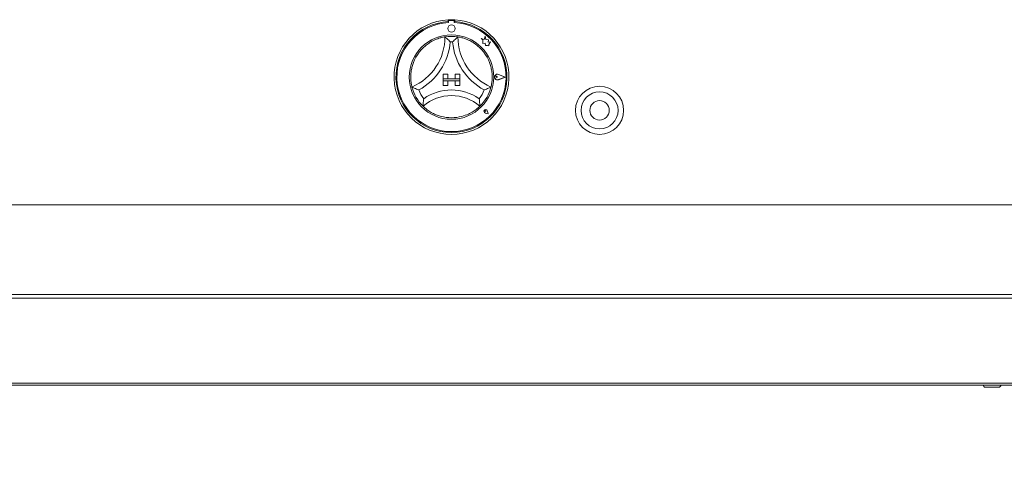
# Model space of a CAD drawing. Units: millimetres. Extents: x 5 to 415, y 5 to 292.
# Drawn here: x 184 to 219, y 212 to 228 of the extents above; entities that cross this region are included whole.
import ezdxf

# ---------------------------------------------------------------- set-up
doc = ezdxf.new("R2010")
doc.units = ezdxf.units.MM
doc.layers.add('BEMAßUNG', color=96, linetype='Continuous')
doc.styles.add('SLDTEXTSTYLE1', font='TXT', dxfattribs={"width": 0.75})
doc.dimstyles.new('SLDDIMSTYLE0', dxfattribs={"dimtxt": 3.5, "dimasz": 3.302, "dimexe": 0, "dimexo": 0.0625, "dimgap": 0.875, "dimtad": 1, "dimlfac": 15, "dimrnd": 1e-09, "dimzin": 12, "dimdsep": 46, "dimtxsty": 'SLDTEXTSTYLE1', "dimsah": 1, "dimcen": 0.09, "dimadec": 0, "dimazin": 3, "dimtfac": 1, "dimtofl": 0, "dimtmove": 0, "dimatfit": 3, "dimfxl": 0, "dimfrac": 2, "dimtolj": 1, "dimtzin": 12, "dimarcsym": 0})
doc.dimstyles.new('SLDDIMSTYLE1', dxfattribs={"dimtxt": 3.5, "dimasz": 3.302, "dimexe": 0, "dimexo": 0.0625, "dimgap": 0.875, "dimtad": 1, "dimlfac": 15, "dimrnd": 1e-09, "dimzin": 12, "dimdsep": 46, "dimtxsty": 'SLDTEXTSTYLE1', "dimsah": 1, "dimcen": 0.09, "dimadec": 0, "dimazin": 3, "dimtfac": 1, "dimtmove": 0, "dimatfit": 0, "dimfxl": 0, "dimfrac": 2, "dimtolj": 1, "dimtzin": 12, "dimarcsym": 0})

# ---------------------------------------------------------------- blocks, each defined once
blk = doc.blocks.new('_D_1')
at = {"layer": 'BEMAßUNG'}
for p, q in [((20.211, 213.861), (20.211, 189.828)), ((226.011, 213.861), (226.011, 189.828)), ((20.211, 190.828), (226.011, 190.828))]:
    blk.add_line(p, q, dxfattribs=at)
for points in [[(20.211, 190.828), (23.513, 190.32), (23.513, 191.336)], [(226.011, 190.828), (222.709, 191.336), (222.709, 190.32)]]:
    blk.add_solid(points, dxfattribs=at)
at = {"layer": 'BEMAßUNG', "insert": (128.731, 195.339), "char_height": 3.5, "attachment_point": 1, "style": 'SLDTEXTSTYLE1'}
blk.add_mtext('3087', dxfattribs=at)
blk = doc.blocks.new('_D_7')
at = {"layer": 'BEMAßUNG'}
for p, q in [((226.011, 213.861), (226.011, 203.753)), ((223.678, 207.691), (223.678, 203.753)), ((223.678, 204.753), (217.135, 204.753)), ((226.011, 204.753), (223.678, 204.753)), ((226.011, 204.753), (232.361, 204.753))]:
    blk.add_line(p, q, dxfattribs=at)
for points in [[(223.678, 204.753), (220.376, 205.261), (220.376, 204.245)], [(226.011, 204.753), (229.313, 204.245), (229.313, 205.261)]]:
    blk.add_solid(points, dxfattribs=at)
at = {"layer": 'BEMAßUNG', "insert": (217.135, 209.265), "char_height": 3.5, "attachment_point": 1, "style": 'SLDTEXTSTYLE1'}
blk.add_mtext('35', dxfattribs=at)

msp = doc.modelspace()

# ---------------------------------------------------------------- linework, layer by layer
at = {"color": 7, "linetype": 'Continuous', "lineweight": 15}
for p, q in [((199.4589, 227.8597), (199.4589, 227.79293)), ((199.47186, 227.79631), (199.47187, 227.76026)), ((199.64519, 227.82968), (199.50519, 227.82965)), ((199.67853, 227.7603), (199.67853, 227.79635)), ((199.69223, 227.8597), (199.69223, 227.79293)), ((200.75318, 227.15155), (200.64531, 227.18002)), ((200.64531, 227.18002), (200.70385, 227.13625)), ((200.70385, 227.13625), (200.70387, 227.00896)), ((200.70387, 227.00896), (200.79304, 227.01426)), ((200.78518, 227.27274), (200.75318, 227.15155)), ((200.81751, 227.15036), (200.78518, 227.27274)), ((200.79304, 227.01426), (200.79814, 226.92852)), ((200.91444, 227.1357), (200.81751, 227.15036)), ((200.90242, 227.0562), (200.91444, 227.1357)), ((200.98219, 227.06094), (200.90242, 227.0562)), ((200.91585, 226.97222), (200.98219, 227.06094)), ((200.91586, 226.92154), (200.91585, 226.97222)), ((200.79814, 226.92852), (200.87263, 226.93295)), ((200.87263, 226.93295), (200.91586, 226.92154)), ((199.27556, 225.89633), (199.44223, 225.89633)), ((199.27556, 225.89633), (199.27556, 225.72966)), ((199.44223, 225.89633), (199.44223, 225.72966)), ((199.7089, 225.89633), (199.7089, 225.72966)), ((199.87556, 225.89633), (199.7089, 225.89633)), ((199.87556, 225.89633), (199.87556, 225.72966)), ((201.51556, 225.79669), (201.26628, 225.89141)), ((201.52119, 225.79669), (201.26699, 225.89328)), ((199.27556, 225.72966), (199.44223, 225.72966)), ((199.87556, 225.72966), (199.27556, 225.72966)), ((199.27556, 225.72966), (199.27556, 225.663)), ((199.27556, 225.663), (199.44223, 225.663)), ((199.27556, 225.49633), (199.27556, 225.663)), ((199.27556, 225.663), (199.87556, 225.663)), ((199.44223, 225.49633), (199.44223, 225.663)), ((199.87556, 225.72966), (199.7089, 225.72966)), ((199.87556, 225.663), (199.7089, 225.663)), ((199.7089, 225.49633), (199.7089, 225.663)), ((199.87556, 225.72966), (199.87556, 225.663)), ((199.87556, 225.49633), (199.87556, 225.663)), ((201.23027, 225.79664), (201.18633, 225.82684)), ((201.23027, 225.79664), (201.18634, 225.76642)), ((201.51556, 225.79669), (201.26632, 225.70188)), ((201.52119, 225.79669), (201.26703, 225.70001)), ((199.27556, 225.49633), (199.44223, 225.49633)), ((199.87556, 225.49633), (199.7089, 225.49633)), ((200.81323, 224.55912), (200.78023, 224.56383)), ((200.89908, 224.47331), (200.80003, 224.49309)), ((200.89823, 224.47415), (200.80017, 224.49375)), ((200.81323, 224.55912), (200.80851, 224.59212)), ((200.89823, 224.47415), (200.8786, 224.57221)), ((200.89908, 224.47331), (200.87925, 224.57234)), ((23.77756, 221.19433), (222.44423, 221.19433)), ((222.44423, 217.961), (23.77756, 217.961)), ((181.77756, 217.82766), (220.7109, 217.82766)), ((222.54423, 214.69433), (23.67756, 214.69433)), ((181.77756, 214.761), (220.7109, 214.761)), ((202.84423, 214.761), (184.1109, 214.761)), ((218.37756, 214.761), (205.67756, 214.761)), ((218.54814, 214.761), (219.30699, 214.761)), ((218.8009, 214.621), (218.92388, 214.621)), ((218.92388, 214.621), (219.28756, 214.621))]:
    msp.add_line(p, q, dxfattribs=at)
for centre, radius in [((199.57524, 227.54633), 0.13333), ((199.57556, 225.79633), 1.52), ((204.9089, 224.59633), 0.86667), ((204.9089, 224.59633), 0.66667), ((204.9089, 224.59633), 0.35)]:
    msp.add_circle(centre, radius, dxfattribs=at)
for centre, radius, start, end in [((199.57556, 225.79633), 2.06667, 93.23616, 86.76384), ((199.57556, 225.79633), 2, 93.344152, 86.655848), ((199.57556, 225.79633), 1.96667, 93.022436, 86.99875), ((199.57556, 225.79633), 2.06667, 86.76384, 93.23616), ((199.50519, 227.79632), 0.03333, 90.010593, 180.010593), ((199.64519, 227.79634), 0.03333, 0.010593, 90.010593), ((197.37425, 227.24432), 1.96798, 293.327513, 0), ((197.37425, 227.24432), 2.16798, 298.142677, 355.184837), ((199.57556, 225.79633), 1.46667, 80.845867, 99.154133), ((199.57556, 225.79633), 1.26667, 88.145789, 91.854211), ((201.77688, 227.24432), 2.16798, 184.815163, 241.857323), ((201.77688, 227.24432), 1.96798, 180, 246.672487), ((199.57556, 225.79633), 1.46667, 129.892365, 163.435148), ((199.57556, 225.79633), 1.46667, 16.564852, 50.107635), ((201.23027, 225.79664), 0.10338, 69.195171, 290.826016), ((201.23027, 225.79664), 0.10138, 69.195171, 290.826016), ((201.16556, 225.79662), 0.03667, 55.496602, 304.524584), ((199.57556, 225.79633), 1.46667, 194.17338, 225.82662), ((199.57556, 225.79633), 1.26667, 201.473302, 217.992337), ((199.57556, 223.58148), 1.74819, 55.178601, 124.821399), ((199.57556, 225.79633), 1.26667, 322.007663, 338.526698), ((199.57556, 225.79633), 1.46667, 314.17338, 345.82662), ((199.57556, 223.58148), 1.54819, 48.689513, 131.310487), ((200.81323, 224.55912), 0.06733, 11.320526, 258.700661), ((200.81323, 224.55912), 0.06667, 11.320526, 258.700661), ((200.78376, 224.58858), 0.025, 8.140696, 261.880491), ((199.57556, 225.79633), 1.46667, 255.139725, 284.860275), ((218.8009, 214.69433), 0.07333, 180, 270), ((219.28756, 214.69433), 0.07333, 270, 0)]:
    msp.add_arc(centre, radius, start, end, dxfattribs=at)
for points, knots in [([(198.63492, 226.92163), (198.67872, 226.95574), (198.76616, 227.02384), (198.92239, 227.11369), (199.09025, 227.18423), (199.23648, 227.22503), (199.32665, 227.24194), (199.33728, 227.24356), (199.34223, 227.24432)], [0, 0, 0, 0, 0.14374906, 0.28702441, 0.47311266, 0.65947417, 0.8415691, 1, 1, 1, 1]), ([(199.34223, 227.24432), (199.34378, 227.243), (199.34687, 227.24038), (199.37173, 227.21895), (199.41441, 227.18093), (199.4725, 227.12612), (199.5149, 227.08305), (199.53441, 227.06251), (199.53458, 227.06233)], [0, 0, 0, 0, 0.15212184, 0.30368962, 0.50560233, 0.76758732, 0.99799601, 1, 1, 1, 1]), ([(199.8089, 227.24432), (199.80735, 227.243), (199.80425, 227.24038), (199.7794, 227.21895), (199.73671, 227.18093), (199.67862, 227.12612), (199.63622, 227.08305), (199.61672, 227.06251), (199.61655, 227.06233)], [0, 0, 0, 0, 0.15212184, 0.30368962, 0.50560233, 0.76758732, 0.99799601, 1, 1, 1, 1]), ([(199.8089, 227.24432), (199.81597, 227.24327), (199.83011, 227.24118), (199.93975, 227.21937), (200.09632, 227.17162), (200.25958, 227.09749), (200.40144, 227.01186), (200.47792, 226.95173), (200.51621, 226.92163)], [0, 0, 0, 0, 0.18969355, 0.37948646, 0.56624426, 0.74790671, 0.87381369, 1, 1, 1, 1]), ([(198.15354, 225.43721), (198.1517, 225.44412), (198.14802, 225.45794), (198.12464, 225.56725), (198.10648, 225.72992), (198.10991, 225.90919), (198.13236, 226.07337), (198.15729, 226.16741), (198.16977, 226.21448)], [0, 0, 0, 0, 0.18969355, 0.37948646, 0.56624426, 0.74790671, 0.87381369, 1, 1, 1, 1]), ([(200.98136, 226.21448), (200.99534, 226.16076), (201.02324, 226.05349), (201.04388, 225.87445), (201.04219, 225.69238), (201.02175, 225.54194), (201.00157, 225.45246), (200.99885, 225.44205), (200.99758, 225.43721)], [0, 0, 0, 0, 0.14374906, 0.28702441, 0.47311266, 0.65947417, 0.8415691, 1, 1, 1, 1]), ([(198.39682, 225.33265), (198.39659, 225.33273), (198.37, 225.34251), (198.31367, 225.36439), (198.24033, 225.39602), (198.18851, 225.42016), (198.159, 225.4345), (198.15536, 225.4363), (198.15354, 225.43721)], [0, 0, 0, 0, 0.00200399, 0.23241268, 0.49439767, 0.69631038, 0.84787816, 1, 1, 1, 1]), ([(200.99758, 225.43721), (200.99576, 225.4363), (200.99213, 225.4345), (200.96261, 225.42016), (200.91079, 225.39602), (200.83746, 225.36439), (200.78112, 225.34251), (200.75454, 225.33273), (200.75431, 225.33265)], [0, 0, 0, 0, 0.15212184, 0.30368962, 0.50560233, 0.76758732, 0.99799601, 1, 1, 1, 1]), ([(198.57731, 225.01663), (198.57727, 225.01639), (198.57277, 224.98654), (198.56465, 224.92362), (198.55766, 224.84108), (198.55472, 224.78316), (198.55368, 224.75045), (198.55359, 224.74641), (198.55354, 224.74439)], [0, 0, 0, 0, 0.00196099, 0.24298977, 0.50906623, 0.70839276, 0.85389274, 1, 1, 1, 1]), ([(200.57381, 225.01663), (200.57385, 225.01639), (200.57836, 224.98654), (200.58648, 224.92362), (200.59347, 224.84108), (200.5964, 224.78316), (200.59744, 224.75045), (200.59754, 224.74641), (200.59758, 224.74439)], [0, 0, 0, 0, 0.00196099, 0.24298977, 0.50906623, 0.70839276, 0.85389274, 1, 1, 1, 1]), ([(199.19942, 224.37872), (199.15347, 224.39238), (199.06169, 224.41968), (198.91104, 224.48516), (198.76024, 224.57284), (198.63874, 224.66549), (198.56631, 224.73172), (198.55772, 224.74025), (198.55354, 224.74439)], [0, 0, 0, 0, 0.12785788, 0.25539401, 0.44446935, 0.63367088, 0.82210051, 1, 1, 1, 1]), ([(200.59758, 224.74439), (200.59244, 224.73927), (200.58215, 224.72904), (200.4981, 224.65305), (200.3647, 224.55586), (200.17805, 224.45095), (200.03116, 224.40407), (199.95171, 224.37872)], [0, 0, 0, 0, 0.19782545, 0.39573535, 0.59082007, 0.77868131, 1, 1, 1, 1])]:
    msp.add_open_spline(points, degree=3, knots=knots, dxfattribs=at)

# ---------------------------------------------------------------- dimensions: what is measured, and where the dimension line sits
at = {"layer": 'BEMAßUNG'}
for base, p1, p2, dimstyle, picture, middle in [((226.0109, 190.82766), (20.2109, 214.861), (226.0109, 214.861), 'SLDDIMSTYLE0', '_D_1', (133.90325, 190.82766)), ((223.67756, 204.7532), (226.0109, 214.861), (223.67756, 208.69102), 'SLDDIMSTYLE1', '_D_7', (219.72086, 204.7532))]:
    dim = msp.add_linear_dim(base=base, p1=p1, p2=p2, dimstyle=dimstyle, dxfattribs=at)
    dim.commit()
    dim.dimension.update_dxf_attribs({"geometry": picture, "text_midpoint": middle, "dimtype": 160})

doc.saveas('drawing.dxf')
